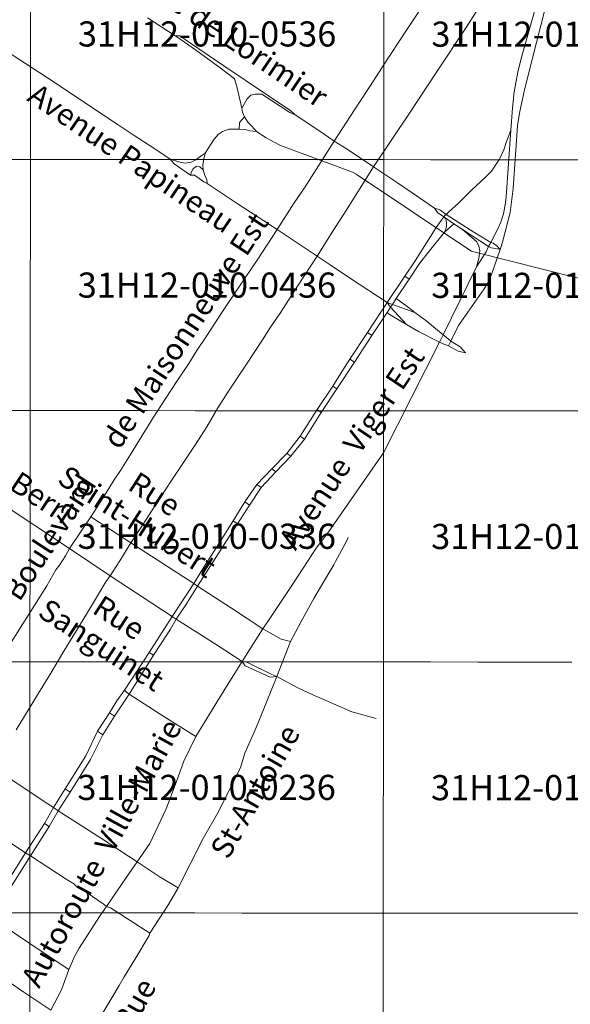
# Model space of a CAD drawing. Units: metres. Extents: x 265961 to 307720, y 5027324 to 5064319.
# Drawn here: x 299888 to 301410, y 5040452 to 5043175 of the extents above; entities that cross this region are included whole.
import ezdxf
from ezdxf.enums import TextEntityAlignment as Align

# ---------------------------------------------------------------- set-up
doc = ezdxf.new("R2010")
doc.units = ezdxf.units.M
doc.header["$MEASUREMENT"] = 0
doc.layers.add('Level 50', color=7, linetype='Continuous', lineweight=0)
doc.styles.add('Style-STANDARD', font='STANDARD.shx')
doc.styles.add('Style-WORKING', font='WORKING.shx')

msp = doc.modelspace()

# ---------------------------------------------------------------- linework, layer by layer
at = {"layer": 'Level 50', "color": 7, "linetype": 'Continuous', "lineweight": 0}
for p, q in [((300928.395, 5043103.095), (301009.789, 5043225.861)), ((301121.97, 5043154.02), (301176.294, 5043239.097)), ((300317.895, 5043130.094), (300241.337, 5043180.213)), ((301040.096, 5043029.595), (301121.97, 5043154.02)), ((300446.017, 5043039.61), (300374.129, 5043091.556)), ((300157.298, 5042886.091), (299962.297, 5043016.592)), ((300965.698, 5042916.593), (301040.096, 5043029.595)), ((300825.797, 5042944.593), (300855.797, 5042990.094)), ((300757.099, 5042839.592), (300825.797, 5042944.593)), ((300725.698, 5042861.592), (300649.198, 5042912.093)), ((300865.799, 5042768.592), (300965.698, 5042916.593)), ((300466.398, 5042872.092), (300494.398, 5042872.592)), ((300757.099, 5042839.592), (300725.698, 5042861.592)), ((300304.399, 5042789.09), (300259.158, 5042819.697)), ((300675.216, 5042710.099), (300757.099, 5042839.592)), ((300793.399, 5042817.092), (300757.099, 5042839.592)), ((300865.799, 5042768.592), (300793.399, 5042817.092)), ((300326.964, 5042781.664), (300304.399, 5042789.09)), ((300783.978, 5042637.416), (300865.799, 5042768.592)), ((300932.4, 5042723.591), (300865.799, 5042768.592)), ((300488.901, 5042667.09), (300406.7, 5042722.59)), ((300646.601, 5042668.59), (300675.216, 5042710.099)), ((300993.001, 5042682.591), (300932.4, 5042723.591)), ((301034.893, 5042653.578), (300993.001, 5042682.591)), ((301100.501, 5042668.092), (301137.1, 5042703.592)), ((300599.802, 5042594.589), (300488.901, 5042667.09)), ((300599.802, 5042594.589), (300646.601, 5042668.59)), ((300757.711, 5042597.38), (300783.978, 5042637.416)), ((301088.12, 5042610.419), (301059.994, 5042629.718)), ((301062.24, 5042587.404), (301088.12, 5042610.419)), ((301112.186, 5042594.681), (301088.12, 5042610.419)), ((300544.702, 5042510.12), (300599.802, 5042594.589)), ((300674.602, 5042545.089), (300599.802, 5042594.589)), ((300709.902, 5042521.589), (300757.711, 5042597.38)), ((301183.854, 5042547.904), (301112.186, 5042594.681)), ((300709.902, 5042521.589), (300674.602, 5042545.089)), ((301183.854, 5042547.904), (301190.156, 5042558.632)), ((300655.926, 5042437.848), (300709.902, 5042521.589)), ((300495.603, 5042438.087), (300544.702, 5042510.12)), ((300952.788, 5042466.166), (300980.893, 5042508.707)), ((300964.926, 5042457.986), (300993.113, 5042500.809)), ((301058.248, 5042303.745), (301150.303, 5042492.09)), ((300903.522, 5042392.641), (300952.788, 5042466.166)), ((300964.926, 5042457.986), (300952.788, 5042466.166)), ((300446.504, 5042365.087), (300495.603, 5042438.087)), ((300608.317, 5042363.113), (300655.926, 5042437.848)), ((300903.522, 5042392.641), (300802.714, 5042459.31)), ((300928.99, 5042403.683), (300964.926, 5042457.986)), ((300848.957, 5042310.012), (300903.522, 5042392.641)), ((300913.112, 5042379.887), (300903.522, 5042392.641)), ((300918.542, 5042387.903), (300903.522, 5042392.641)), ((300913.112, 5042379.887), (300918.542, 5042387.903)), ((300918.542, 5042387.903), (300928.99, 5042403.683)), ((300980.119, 5042365.593), (300918.542, 5042387.903)), ((300404.105, 5042299.586), (300446.504, 5042365.087)), ((300581.64, 5042324.719), (300608.317, 5042363.113)), ((300861.659, 5042301.756), (300903.526, 5042365.004)), ((300903.526, 5042365.004), (300913.112, 5042379.887)), ((300957.393, 5042332.253), (300913.112, 5042379.887)), ((301010.404, 5042343.205), (300980.119, 5042365.593)), ((300989.826, 5042312.704), (300957.393, 5042332.253)), ((301058.248, 5042303.745), (301010.404, 5042343.205)), ((300377.805, 5042260.085), (300404.105, 5042299.586)), ((300559.477, 5042289.815), (300581.64, 5042324.719)), ((300800.898, 5042236.098), (300848.957, 5042310.012)), ((300813.411, 5042227.913), (300861.659, 5042301.756)), ((300861.659, 5042301.756), (300848.957, 5042310.012)), ((301048.401, 5042283.305), (300989.826, 5042312.704)), ((301048.401, 5042283.305), (301058.248, 5042303.745)), ((300516.506, 5042225.585), (300559.477, 5042289.815)), ((300893.509, 5041977.584), (301048.401, 5042283.305)), ((301073.591, 5042273.217), (301079.931, 5042286.521)), ((300356.083, 5042224.473), (300377.805, 5042260.085)), ((300323.306, 5042176.084), (300356.083, 5042224.473)), ((300466.907, 5042151.085), (300516.506, 5042225.585)), ((300764.727, 5042154.145), (300813.411, 5042227.913)), ((300774.391, 5042196.137), (300800.898, 5042236.098)), ((300813.411, 5042227.913), (300800.898, 5042236.098)), ((300753.247, 5042162.094), (300774.391, 5042196.137)), ((300289.907, 5042125.584), (300323.306, 5042176.084)), ((300435.507, 5042101.584), (300466.907, 5042151.085)), ((300710.324, 5042097.004), (300753.247, 5042162.094)), ((300721.692, 5042088.894), (300764.727, 5042154.145)), ((300764.727, 5042154.145), (300753.247, 5042162.094)), ((300258.407, 5042076.083), (300289.907, 5042125.584)), ((300405.066, 5042049.158), (300435.507, 5042101.584)), ((300662.873, 5042023.458), (300710.324, 5042097.004)), ((300675.006, 5042015.417), (300721.692, 5042088.894)), ((300721.692, 5042088.894), (300710.324, 5042097.004)), ((300373.671, 5042000.753), (300405.066, 5042049.158)), ((300194.517, 5041972.664), (300226.341, 5042024.902)), ((300341.247, 5041950.29), (300373.671, 5042000.753)), ((300626.487, 5041975.185), (300662.873, 5042023.458)), ((300637.593, 5041967.734), (300675.006, 5042015.417)), ((300675.006, 5042015.417), (300662.873, 5042023.458)), ((300166.671, 5041928.882), (300194.517, 5041972.664)), ((300584.85, 5041933.359), (300626.487, 5041975.185)), ((300637.593, 5041967.734), (300626.487, 5041975.185)), ((300742.348, 5041760.019), (300893.509, 5041977.584)), ((300307.509, 5041900.582), (300341.247, 5041950.29)), ((300595.833, 5041925.038), (300637.593, 5041967.734)), ((300149.764, 5041903.012), (300166.671, 5041928.882)), ((300543.315, 5041889.517), (300584.85, 5041933.359)), ((300555.554, 5041881.283), (300595.833, 5041925.038)), ((300595.833, 5041925.038), (300584.85, 5041933.359)), ((300026.312, 5041712.579), (299738.209, 5041903.58)), ((300117.94, 5041852.266), (300149.764, 5041903.012)), ((300260.71, 5041828.581), (300307.509, 5041900.582)), ((300510.245, 5041841.405), (300543.315, 5041889.517)), ((300523.292, 5041832.611), (300555.554, 5041881.283)), ((300555.554, 5041881.283), (300543.315, 5041889.517)), ((300085.121, 5041800.027), (300117.94, 5041852.266)), ((300477.935, 5041789.429), (300510.245, 5041841.405)), ((300523.292, 5041832.611), (300510.245, 5041841.405)), ((300229.511, 5041780.08), (300260.71, 5041828.581)), ((300489.763, 5041781.121), (300523.292, 5041832.611)), ((300026.312, 5041712.579), (300085.121, 5041800.027)), ((300195.812, 5041728.08), (300085.121, 5041800.027)), ((300432.805, 5041717.657), (300477.935, 5041789.429)), ((300489.763, 5041781.121), (300477.935, 5041789.429)), ((300195.812, 5041728.08), (300229.511, 5041780.08)), ((300459.478, 5041733.763), (300489.763, 5041781.121)), ((300707.313, 5041713.581), (300742.348, 5041760.019)), ((300165.013, 5041678.579), (300195.812, 5041728.08)), ((300369.45, 5041615.981), (300195.812, 5041728.08)), ((300379.934, 5041608.842), (300459.478, 5041733.763)), ((300761.214, 5041677.081), (300789.116, 5041729.245)), ((300789.116, 5041729.245), (300796.013, 5041743.082)), ((300138.014, 5041637.578), (300026.312, 5041712.579)), ((300401.6, 5041668.704), (300432.805, 5041717.657)), ((300671.414, 5041658.58), (300707.313, 5041713.581)), ((300138.014, 5041637.578), (300165.013, 5041678.579)), ((299962.84, 5041609.764), (299987.934, 5041653.569)), ((300369.45, 5041615.981), (300401.6, 5041668.704)), ((300642.115, 5041613.58), (300671.414, 5041658.58)), ((300309.558, 5041524.636), (300138.014, 5041637.578)), ((300700.624, 5041574.699), (300728.677, 5041621.705)), ((299896.898, 5041504.213), (299962.84, 5041609.764)), ((300335.923, 5041565.028), (300369.45, 5041615.981)), ((300347.27, 5041557.424), (300379.934, 5041608.842)), ((300379.934, 5041608.842), (300369.45, 5041615.981)), ((300473.216, 5041547.579), (300379.934, 5041608.842)), ((300309.558, 5041524.636), (300335.923, 5041565.028)), ((300666.435, 5041511.095), (300700.624, 5041574.699)), ((300320.878, 5041516.98), (300347.27, 5041557.424)), ((300560.117, 5041490.578), (300473.216, 5041547.579)), ((300245.928, 5041425.305), (300309.558, 5041524.636)), ((300304.983, 5041490.128), (300320.878, 5041516.98)), ((300320.878, 5041516.98), (300309.558, 5041524.636)), ((300413.659, 5041458.519), (300320.878, 5041516.98)), ((300636.344, 5041455.116), (300666.435, 5041511.095)), ((300279.384, 5041449.639), (300304.983, 5041490.128)), ((300527.618, 5041439.578), (300560.117, 5041490.578)), ((300598.619, 5041359.077), (300636.344, 5041455.116)), ((299972.018, 5041363.575), (300010.359, 5041428.401)), ((300257.743, 5041417.842), (300279.384, 5041449.639)), ((300502.893, 5041400.322), (300527.618, 5041439.578)), ((300177.436, 5041320.851), (300245.928, 5041425.305)), ((300190.476, 5041310.149), (300257.743, 5041417.842)), ((300257.743, 5041417.842), (300245.928, 5041425.305)), ((299939.919, 5041312.574), (299972.018, 5041363.575)), ((300547.621, 5041231.076), (300598.619, 5041359.077)), ((300656.62, 5041327.077), (300598.619, 5041359.077)), ((300696.62, 5041308.577), (300656.62, 5041327.077)), ((299901.32, 5041249.074), (299939.919, 5041312.574)), ((300150.628, 5041248.622), (300190.476, 5041310.149)), ((300286.521, 5041248.497), (300190.476, 5041310.149)), ((300375.327, 5041192.523), (300440.759, 5041300.129)), ((299878.221, 5041211.573), (299901.32, 5041249.074)), ((300103.52, 5041207.184), (300136.015, 5041258.261)), ((300118.27, 5041197.569), (300150.628, 5041248.622)), ((300150.628, 5041248.622), (300136.015, 5041258.261)), ((300375.327, 5041192.523), (300286.521, 5041248.497)), ((300535.722, 5041204.575), (300547.621, 5041231.076)), ((300071.384, 5041139.008), (300103.52, 5041207.184)), ((300084.322, 5041129.073), (300118.27, 5041197.569)), ((300118.27, 5041197.569), (300103.52, 5041207.184)), ((300342.081, 5041124.691), (300375.327, 5041192.523)), ((300510.287, 5041146.768), (300535.722, 5041204.575)), ((300013.625, 5041047.983), (300071.384, 5041139.008)), ((300027.653, 5041039.226), (300084.322, 5041129.073)), ((300498.449, 5041107.49), (300510.287, 5041146.768)), ((299911.024, 5041043.572), (299813.122, 5041107.572)), ((300321.22, 5041067.947), (300342.081, 5041124.691)), ((300439.425, 5040988.073), (300498.449, 5041107.49)), ((299981.399, 5040996.247), (300013.625, 5041047.983)), ((300027.653, 5041039.226), (300013.625, 5041047.983)), ((300293.425, 5040992.572), (300321.22, 5041067.947)), ((299950.575, 5041016.489), (299911.024, 5041043.572)), ((299994.88, 5040987.391), (300027.653, 5041039.226)), ((299981.399, 5040996.247), (299950.575, 5041016.489)), ((299981.399, 5040996.247), (299956.579, 5040952.107)), ((299994.88, 5040987.391), (299981.399, 5040996.247)), ((300247.509, 5040897.253), (300293.425, 5040992.572)), ((299904.674, 5040871.437), (299735.683, 5040981.171)), ((299994.88, 5040987.391), (299969.792, 5040943.557)), ((300114.626, 5040911.071), (299994.88, 5040987.391)), ((300395.727, 5040912.572), (300439.425, 5040988.073)), ((299956.579, 5040952.107), (299904.674, 5040871.437)), ((299969.792, 5040943.557), (299917.937, 5040862.613)), ((299969.792, 5040943.557), (299956.579, 5040952.107)), ((300213.207, 5040846.064), (300114.626, 5040911.071)), ((300325.784, 5040773.934), (300395.727, 5040912.572)), ((300213.207, 5040846.064), (300247.509, 5040897.253)), ((299904.674, 5040871.437), (299796.546, 5040700.238)), ((299917.937, 5040862.613), (299809.703, 5040691.606)), ((299917.937, 5040862.613), (299904.674, 5040871.437)), ((300213.207, 5040846.064), (300182.975, 5040803.601)), ((300273.828, 5040806.071), (300213.207, 5040846.064)), ((300182.975, 5040803.601), (300127.83, 5040723.069)), ((300325.784, 5040773.934), (300273.828, 5040806.071)), ((300325.784, 5040773.934), (300299.03, 5040728.57)), ((300299.03, 5040728.57), (300248.035, 5040648.527)), ((299956.02, 5040593.338), (299809.703, 5040691.606)), ((300248.035, 5040648.527), (300245.922, 5040642.571)), ((300024.532, 5040548.567), (299956.02, 5040593.338)), ((300040.432, 5040586.067), (300024.532, 5040548.567)), ((299900.125, 5040485.907), (299826.205, 5040536.456)), ((300024.532, 5040548.567), (300004.036, 5040492.488)), ((299973.882, 5040435.743), (299900.125, 5040485.907)), ((300004.036, 5040492.488), (299973.882, 5040435.743)), ((300143.24, 5040470.192), (300079.236, 5040365.565))]:
    msp.add_line(p, q, dxfattribs=at)
at = {"layer": 'Level 50', "color": 7, "linetype": 'Continuous', "lineweight": 0, "flags": 128}
for points in [[(299917.771, 5042788.825), (299852.675, 5042788.876), (299722.482, 5042788.98), (299592.29, 5042789.087), (299462.097, 5042789.197), (299331.904, 5042789.309), (299201.711, 5042789.424), (299071.519, 5042789.541), (298941.326, 5042789.662), (298941.845, 5043345.316), (298941.975, 5043484.23), (299072.153, 5043484.11), (299202.331, 5043483.992), (299332.51, 5043483.877), (299462.688, 5043483.765), (299592.866, 5043483.656), (299723.045, 5043483.549), (299853.223, 5043483.445), (299918.312, 5043483.394), (299918.204, 5043344.48), (299918.06, 5043159.262), (299917.916, 5042974.043), (299917.771, 5042788.825)], [(301870.663, 5042787.609), (301805.566, 5042787.64), (301675.374, 5042787.704), (301545.181, 5042787.77), (301414.988, 5042787.839), (301284.795, 5042787.91), (301154.603, 5042787.984), (301024.41, 5042788.062), (300894.217, 5042788.141), (300894.333, 5042973.359), (300894.448, 5043158.578), (300894.563, 5043343.796), (300894.65, 5043482.71), (301024.828, 5043482.63), (301155.006, 5043482.553), (301285.185, 5043482.479), (301415.363, 5043482.407), (301545.542, 5043482.338), (301675.72, 5043482.272), (301805.898, 5043482.209), (301870.987, 5043482.178), (301870.922, 5043343.264), (301870.75, 5042972.828), (301870.663, 5042787.609)], [(299917.231, 5042094.257), (299852.127, 5042094.309), (299721.92, 5042094.413), (299591.713, 5042094.52), (299461.506, 5042094.629), (299331.299, 5042094.741), (299201.092, 5042094.856), (299070.884, 5042094.973), (298940.677, 5042095.094), (298940.807, 5042234.007), (298941.153, 5042604.443), (298941.326, 5042789.662), (299071.519, 5042789.541), (299201.711, 5042789.424), (299331.904, 5042789.309), (299462.097, 5042789.197), (299592.29, 5042789.087), (299722.482, 5042788.98), (299852.675, 5042788.876), (299917.771, 5042788.825), (299917.339, 5042233.171), (299917.231, 5042094.257)], [(300893.785, 5042093.573), (300763.578, 5042093.656), (300633.371, 5042093.741), (300503.163, 5042093.829), (300372.956, 5042093.919), (300242.749, 5042094.013), (300112.542, 5042094.108), (299982.334, 5042094.207), (299917.231, 5042094.257), (299917.339, 5042233.171), (299917.771, 5042788.825), (299982.868, 5042788.775), (300113.061, 5042788.676), (300243.253, 5042788.581), (300373.446, 5042788.487), (300503.639, 5042788.396), (300633.832, 5042788.309), (300764.024, 5042788.224), (300894.217, 5042788.141), (300893.987, 5042417.705), (300893.871, 5042232.487), (300893.785, 5042093.573)], [(301870.338, 5042093.042), (301805.235, 5042093.072), (301675.028, 5042093.136), (301544.821, 5042093.202), (301414.613, 5042093.271), (301284.406, 5042093.342), (301154.199, 5042093.417), (301023.992, 5042093.494), (300893.785, 5042093.573), (300893.871, 5042232.487), (300893.987, 5042417.705), (300894.217, 5042788.141), (301024.41, 5042788.062), (301154.603, 5042787.984), (301284.795, 5042787.91), (301414.988, 5042787.839), (301545.181, 5042787.77), (301675.374, 5042787.704), (301805.566, 5042787.64), (301870.663, 5042787.609), (301870.577, 5042602.391), (301870.403, 5042231.955), (301870.338, 5042093.042)], [(299916.69, 5041399.69), (299851.58, 5041399.741), (299721.358, 5041399.845), (299591.136, 5041399.952), (299460.915, 5041400.062), (299330.693, 5041400.174), (299200.472, 5041400.289), (299070.25, 5041400.406), (298940.029, 5041400.526), (298940.115, 5041493.135), (298940.634, 5042048.789), (298940.677, 5042095.094), (299070.884, 5042094.973), (299201.092, 5042094.856), (299331.299, 5042094.741), (299461.506, 5042094.629), (299591.713, 5042094.52), (299721.92, 5042094.413), (299852.127, 5042094.309), (299917.231, 5042094.257), (299917.195, 5042047.953), (299916.907, 5041677.517), (299916.762, 5041492.299), (299916.69, 5041399.69)], [(300893.353, 5041399.006), (300763.131, 5041399.089), (300632.909, 5041399.174), (300502.687, 5041399.262), (300372.466, 5041399.352), (300242.245, 5041399.445), (300112.023, 5041399.542), (299981.801, 5041399.64), (299916.69, 5041399.69), (299916.762, 5041492.299), (299916.907, 5041677.517), (299917.195, 5042047.953), (299917.231, 5042094.257), (299982.334, 5042094.207), (300112.542, 5042094.108), (300242.749, 5042094.013), (300372.956, 5042093.919), (300503.163, 5042093.829), (300633.371, 5042093.741), (300763.578, 5042093.656), (300893.785, 5042093.573), (300893.756, 5042047.269), (300893.641, 5041862.051), (300893.525, 5041676.833), (300893.41, 5041491.615), (300893.353, 5041399.006)], [(300892.92, 5040704.44), (300762.684, 5040704.522), (300632.448, 5040704.607), (300502.212, 5040704.695), (300371.976, 5040704.786), (300241.74, 5040704.879), (300111.504, 5040704.975), (299981.268, 5040705.074), (299916.15, 5040705.124), (299916.186, 5040751.428), (299916.618, 5041307.082), (299916.69, 5041399.69), (299981.801, 5041399.64), (300112.023, 5041399.542), (300242.245, 5041399.445), (300372.466, 5041399.352), (300502.687, 5041399.262), (300632.909, 5041399.174), (300763.131, 5041399.089), (300893.353, 5041399.006), (300893.295, 5041306.397), (300893.179, 5041121.18), (300893.064, 5040935.962), (300892.949, 5040750.745), (300892.92, 5040704.44)], [(299915.61, 5040010.559), (299850.484, 5040010.609), (299720.234, 5040010.713), (299589.983, 5040010.82), (299459.733, 5040010.93), (299329.483, 5040011.042), (299199.232, 5040011.157), (299068.982, 5040011.274), (298938.731, 5040011.395), (298938.904, 5040196.612), (298939.077, 5040381.83), (298939.25, 5040567.047), (298939.38, 5040705.96), (299069.616, 5040705.84), (299199.852, 5040705.722), (299330.088, 5040705.607), (299460.324, 5040705.495), (299590.56, 5040705.386), (299720.796, 5040705.279), (299851.032, 5040705.175), (299916.15, 5040705.124), (299916.042, 5040566.211), (299915.898, 5040380.993), (299915.61, 5040010.559)], [(300892.488, 5040009.875), (300762.237, 5040009.957), (300631.987, 5040010.042), (300501.736, 5040010.13), (300371.486, 5040010.22), (300241.235, 5040010.313), (300110.985, 5040010.41), (299980.735, 5040010.508), (299915.61, 5040010.559), (299915.898, 5040380.993), (299916.042, 5040566.211), (299916.15, 5040705.124), (299981.268, 5040705.074), (300111.504, 5040704.975), (300241.74, 5040704.879), (300371.976, 5040704.786), (300502.212, 5040704.695), (300632.448, 5040704.607), (300762.684, 5040704.522), (300892.92, 5040704.44), (300892.833, 5040565.527), (300892.718, 5040380.309), (300892.488, 5040009.875)], [(301869.366, 5040009.342), (301804.241, 5040009.373), (301673.99, 5040009.437), (301543.74, 5040009.503), (301413.489, 5040009.572), (301283.239, 5040009.644), (301152.988, 5040009.718), (301022.738, 5040009.794), (300892.488, 5040009.875), (300892.718, 5040380.309), (300892.833, 5040565.527), (300892.92, 5040704.44), (301023.156, 5040704.36), (301153.392, 5040704.283), (301283.628, 5040704.209), (301413.864, 5040704.137), (301544.1, 5040704.068), (301674.336, 5040704.002), (301804.572, 5040703.938), (301869.69, 5040703.908), (301869.625, 5040564.995), (301869.539, 5040379.777), (301869.452, 5040194.56), (301869.366, 5040009.342)]]:
    msp.add_lwpolyline(points, close=True, dxfattribs=at)
for points in [[(300894.563, 5043343.796), (300894.448, 5043158.578), (300894.333, 5042973.359), (300894.217, 5042788.141), (300894.217, 5042788.141), (300764.024, 5042788.224), (300633.832, 5042788.309), (300503.639, 5042788.396), (300373.446, 5042788.487), (300243.253, 5042788.581), (300113.061, 5042788.676), (299982.868, 5042788.775), (299917.771, 5042788.825), (299917.916, 5042974.043), (299918.06, 5043159.262), (299918.204, 5043344.48)], [(301243.101, 5042642.092), (301251.503, 5042707.901), (301263.583, 5042881.633), (301269.278, 5042916.772), (301280.902, 5042973.221), (301292.471, 5043018.074), (301340.141, 5043206.157)], [(301245.398, 5042870.094), (301250.297, 5042930.094), (301254.997, 5042976.095), (301264.496, 5043029.595), (301274.396, 5043068.096), (301315.697, 5043214.503)], [(299962.297, 5043016.592), (299848.677, 5043090.271), (299806.745, 5043116.247)], [(300452.236, 5043047.666), (300360.089, 5043110.251), (300330.459, 5043130.375), (300317.895, 5043130.094)], [(300374.129, 5043091.556), (300325.205, 5043125.52), (300317.895, 5043130.094)], [(300855.797, 5042990.094), (300907.692, 5043070.87), (300911.899, 5043077.419), (300928.395, 5043103.095)], [(300501.698, 5042930.592), (300488.45, 5042990.161), (300481.461, 5043011.639), (300465.497, 5043024.594), (300446.017, 5043039.61)], [(300649.198, 5042912.093), (300637.733, 5042923.401), (300452.236, 5043047.666)], [(300649.198, 5042912.093), (300634.999, 5042918.538), (300557.236, 5042969.292), (300538.297, 5042969.093), (300527.397, 5042966.093), (300516.797, 5042956.593), (300501.698, 5042930.592)], [(300509.198, 5042906.092), (300504.298, 5042919.092), (300501.698, 5042930.592)], [(300509.198, 5042906.092), (300495.46, 5042891.098), (300494.398, 5042872.592)], [(300542.298, 5042865.592), (300529.998, 5042881.092), (300518.498, 5042891.592), (300509.198, 5042906.092)], [(300259.158, 5042819.697), (300202.293, 5042856.763), (300157.298, 5042886.091)], [(300401.199, 5042806.091), (300426.099, 5042845.091), (300437.199, 5042858.591), (300448.998, 5042865.592), (300466.398, 5042872.092)], [(300494.398, 5042872.592), (300511.698, 5042871.092), (300524.498, 5042867.592), (300542.298, 5042865.592)], [(302033.059, 5042316.442), (301970.783, 5042323.761), (301150.802, 5042531.09), (301136.302, 5042535.09), (301118.602, 5042546.59), (300817.8, 5042748.091), (300808.3, 5042753.091), (300793.2, 5042758.591), (300608.799, 5042827.592), (300591.399, 5042836.092), (300569.099, 5042848.592), (300542.298, 5042865.592)], [(301190.156, 5042558.632), (301207.302, 5042593.091), (301217.801, 5042615.591), (301224.701, 5042638.092), (301231.101, 5042668.592), (301232.801, 5042685.592), (301245.398, 5042870.094)], [(301197.6, 5042764.593), (301214.099, 5042789.093), (301226.399, 5042815.093), (301232.599, 5042835.093), (301245.398, 5042870.094)], [(300326.964, 5042781.664), (300345.291, 5042778.565), (300361.812, 5042780.889), (300375.299, 5042787.591), (300392.199, 5042800.091), (300401.199, 5042806.091)], [(300395.628, 5042759.711), (300394.665, 5042773.123), (300396.965, 5042789.964), (300401.199, 5042806.091)], [(300360.4, 5042745.59), (300315.348, 5042776.24), (300304.399, 5042789.09)], [(300395.628, 5042759.711), (300385.678, 5042768.288), (300378.197, 5042770.207), (300373.017, 5042767.712), (300368.029, 5042762.914), (300363.234, 5042754.471), (300360.4, 5042745.59)], [(301137.1, 5042703.592), (301175.2, 5042740.092), (301192.6, 5042757.593), (301197.6, 5042764.593)], [(300406.7, 5042722.59), (300396.66, 5042726.911), (300371.105, 5042745.248), (300360.4, 5042745.59)], [(300395.628, 5042759.711), (300400.274, 5042744.473), (300405.179, 5042732.076), (300406.7, 5042722.59)], [(301066.667, 5042636.669), (301049.135, 5042649.511), (301034.893, 5042653.578)], [(301059.994, 5042629.718), (301043.202, 5042642.244), (301034.893, 5042653.578)], [(301066.667, 5042636.669), (301073.301, 5042642.591), (301100.501, 5042668.092)], [(300980.893, 5042508.707), (301039.007, 5042600.143), (301059.994, 5042629.718)], [(301059.994, 5042629.718), (301063.435, 5042634.036), (301066.667, 5042636.669)], [(301062.24, 5042587.404), (301065.181, 5042594.085), (301067.294, 5042603.321), (301067.832, 5042612.071), (301066.694, 5042620.517), (301063.858, 5042625.86), (301059.994, 5042629.718)], [(301190.156, 5042558.632), (301165.802, 5042574.091), (301143.502, 5042587.591), (301066.667, 5042636.669)], [(301215.602, 5042539.591), (301222.202, 5042559.591), (301243.101, 5042642.092)], [(300993.113, 5042500.809), (301016.981, 5042531.708), (301062.24, 5042587.404)], [(301112.186, 5042594.681), (301151.202, 5042560.591), (301157.302, 5042548.591), (301159.902, 5042536.091), (301156.957, 5042515.097), (301150.303, 5042492.09)], [(301150.303, 5042492.09), (301177.002, 5042533.591), (301183.854, 5042547.904)], [(301215.602, 5042539.591), (301203.602, 5042542.591), (301191.102, 5042544.091), (301183.854, 5042547.904)], [(301215.602, 5042539.591), (301206.902, 5042550.091), (301196.594, 5042556.963), (301190.156, 5042558.632)], [(300802.714, 5042459.31), (300746.407, 5042497.583), (300709.902, 5042521.589)], [(301079.931, 5042286.521), (301101.105, 5042329.088), (301172.004, 5042430.59), (301181.504, 5042447.09), (301192.203, 5042470.59), (301215.602, 5042539.591)], [(300980.119, 5042365.593), (300966.291, 5042376.501), (300937.309, 5042398.068), (300928.99, 5042403.683)], [(300957.393, 5042332.253), (300941.51, 5042341.055), (300911.615, 5042359.334), (300903.526, 5042365.004)], [(301079.931, 5042286.521), (301066.37, 5042297.165), (301058.248, 5042303.745)], [(301073.591, 5042273.217), (301058.476, 5042279.199), (301048.401, 5042283.305)], [(301120.506, 5042254.088), (301099.402, 5042258.154), (301073.591, 5042273.217)], [(301120.506, 5042254.088), (301105.233, 5042270.376), (301079.931, 5042286.521)], [(301414.239, 5041398.704), (301284.017, 5041398.775), (301153.795, 5041398.85), (301023.574, 5041398.927), (300893.353, 5041399.006), (300893.41, 5041491.615), (300893.525, 5041676.833), (300893.641, 5041862.051), (300893.756, 5042047.269), (300893.785, 5042093.573), (301023.992, 5042093.494), (301154.199, 5042093.417), (301284.406, 5042093.342), (301414.613, 5042093.271)], [(300226.341, 5042024.902), (300243.516, 5042052.315), (300258.407, 5042076.083)], [(299987.934, 5041653.569), (299998.613, 5041666.924), (300015.165, 5041692.566), (300026.312, 5041712.579)], [(300728.677, 5041621.705), (300756.025, 5041667.529), (300761.214, 5041677.081)], [(300076.032, 5041536.044), (300126.222, 5041620.449), (300138.014, 5041637.578)], [(300560.117, 5041490.578), (300581.03, 5041521.948), (300642.115, 5041613.58)], [(300010.359, 5041428.401), (300042.394, 5041481.822), (300076.032, 5041536.044)], [(299729.376, 5041238.768), (299734.337, 5041246.605), (299896.898, 5041504.213)], [(300636.344, 5041455.116), (300611.235, 5041461.648), (300560.117, 5041490.578)], [(300502.893, 5041400.322), (300454.972, 5041431.576), (300413.659, 5041458.519)], [(299851.58, 5041399.741), (299916.69, 5041399.69), (299916.618, 5041307.082), (299916.186, 5040751.428), (299916.15, 5040705.124), (299916.15, 5040705.124), (299851.032, 5040705.175)], [(300440.759, 5041300.129), (300464.415, 5041338.275), (300502.893, 5041400.322)], [(300598.619, 5041359.077), (300584.819, 5041364.577), (300516.018, 5041398.577), (300502.893, 5041400.322)], [(300598.619, 5041359.077), (300580.719, 5041356.577), (300511.118, 5041388.577), (300502.893, 5041400.322)], [(301413.864, 5040704.137), (301283.628, 5040704.209), (301153.392, 5040704.283), (301023.156, 5040704.36), (300892.92, 5040704.44), (300892.949, 5040750.745), (300893.064, 5040935.962), (300893.179, 5041121.18), (300893.295, 5041306.397), (300893.353, 5041399.006), (301023.574, 5041398.927), (301153.795, 5041398.85), (301284.017, 5041398.775), (301414.239, 5041398.704)], [(300136.015, 5041258.261), (300156.705, 5041291.118), (300177.436, 5041320.851)], [(300190.476, 5041310.149), (300183.449, 5041315.373), (300177.436, 5041320.851)], [(300872.837, 5041242.787), (300805.84, 5041261.338), (300696.62, 5041308.577)], [(300044.649, 5040778.794), (300037.928, 5040785.07), (300014.091, 5040800.423), (299917.937, 5040862.613)], [(300074.321, 5040760.434), (300051.481, 5040774.692), (300044.649, 5040778.794)], [(300127.83, 5040723.069), (300118.635, 5040729.77), (300074.321, 5040760.434)], [(300127.83, 5040723.069), (300110.623, 5040697.595), (300083.721, 5040656.029)], [(300248.035, 5040648.527), (300139.43, 5040718.569), (300127.83, 5040723.069)], [(300083.721, 5040656.029), (300053.073, 5040607.648), (300040.432, 5040586.067)], [(300245.922, 5040642.571), (300206.081, 5040576.149), (300176.818, 5040527.777)], [(300176.818, 5040527.777), (300162.96, 5040504.471), (300143.24, 5040470.192)]]:
    msp.add_lwpolyline(points, dxfattribs=at)

# ---------------------------------------------------------------- texts
at = {"layer": 'Level 50', "color": 7, "linetype": 'Continuous', "lineweight": 0, "style": 'Style-STANDARD'}
for s, rotation, p in [('Avenue de Lorimier', 325.953989, (300423.452, 5043160.853)), ('Avenue Papineau', 325.953989, (300197.017, 5042792.187)), ('Boulevard      de Maisonneuve Est', 56.695025, (300208.057, 5042105.605)), ('Avenue  Viger Est', 56.311008, (300805.074, 5041990.746)), ('Rue  Berri', 326.465394, (299872.863, 5041904.107)), ('Autoroute  Ville-Marie', 61.335392, (300113.742, 5040870.769)), ('St-Antoine', 60.280922, (300538.578, 5041041.063)), ('Rue', 60.280922, (300205.577, 5040452.235))]:
    msp.add_text(s, height=60, rotation=rotation, dxfattribs=at).set_placement(p, align=Align.MIDDLE_CENTER)
at = {"layer": 'Level 50', "color": 7, "linetype": 'Continuous', "lineweight": 0, "style": 'Style-WORKING'}
for s, height, p in [('31H12-010-0536', 69.525, (300406.176, 5043135.768)), ('31H12-010-0537', 69.51, (301382.845, 5043135.16)), ('31H12-010-0436', 69.525, (300405.686, 5042441.198)), ('31H12-010-0437', 69.509, (301382.461, 5042440.59)), ('31H12-010-0336', 69.525, (300405.204, 5041746.632)), ('31H12-010-0337', 69.509, (301382.087, 5041746.023)), ('31H12-010-0236', 69.525, (300404.717, 5041052.065)), ('31H12-010-0237', 69.509, (301381.708, 5041051.456))]:
    msp.add_text(s, height=height, dxfattribs=at).set_placement(p, align=Align.MIDDLE_CENTER)
at = {"layer": 'Level 50', "color": 7, "linetype": 'Continuous', "lineweight": 0, "attachment_point": 5, "style": 'Style-STANDARD'}
for s, insert, char_height, rotation, line_spacing_factor in [('Rue\\P       Saint-Hubert\\P', (300233.052, 5041818.848), 59.99999, 327.3361, 0.89995), ('Rue\\P      Sanguinet\\P', (300134.54, 5041477.579), 60, 326.969248, 0.9)]:
    msp.add_mtext(s, dxfattribs=dict(at, insert=insert, char_height=char_height, rotation=rotation, line_spacing_factor=line_spacing_factor))

doc.saveas('drawing.dxf')
